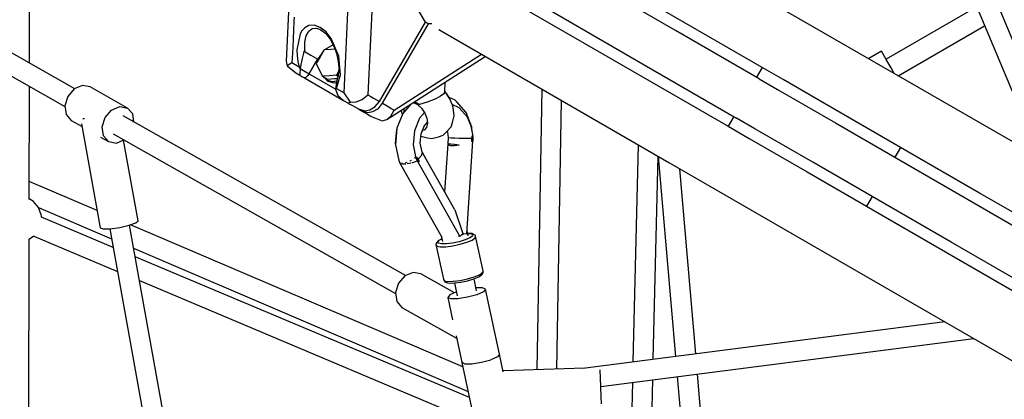
# Model space of a CAD drawing. Units: millimetres. Extents: x -13006 to 22917, y -21060 to 9135.
# Drawn here: x -5659 to -4790, y -3068 to -2733 of the extents above; entities that cross this region are included whole.
import ezdxf

# ---------------------------------------------------------------- set-up
doc = ezdxf.new("R2010")
doc.units = ezdxf.units.MM
doc.layers.add('PV-1A30FA', color=7, linetype='Continuous')
doc.styles.get("Standard").update_dxf_attribs({"font": 'arial.ttf'})
doc.dimstyles.new('Kopia ISO-25', dxfattribs={"dimtxt": 400, "dimasz": 210, "dimexe": 1.25, "dimexo": 0.625, "dimgap": 80, "dimtad": 1, "dimlfac": 0.001, "dimtxsty": 'Standard', "dimblk": 'OBLIQUE', "dimcen": 2.5, "dimse1": 1, "dimse2": 1, "dimadec": 0, "dimazin": 0, "dimtfac": 1, "dimtmove": 0, "dimatfit": 3, "dimfxl": 1, "dimtfillclr": 256, "dimarcsym": 0})

# ---------------------------------------------------------------- blocks, each defined once
blk = doc.blocks.new('*U1')
at = {"layer": 'PV-1A30FA'}
for p, q in [((-388812.31, -381302.94), (-389165.04, -381913.9)), ((-389019.91, -381997.69), (-388667.18, -381386.74)), ((-388945.9, -381641.92), (-388992.97, -381723.45)), ((-389009.6, -381644.67), (-389315.94, -381772.82)), ((-388984.31, -381728.45), (-388937.24, -381646.92)), ((-388902.6, -381666.92), (-388949.67, -381748.45)), ((-389321.87, -381794.65), (-389024.33, -381670.18)), ((-388941.01, -381753.45), (-388893.94, -381671.92)), ((-389096.54, -381795.26), (-389140.66, -381718.85)), ((-389157.4, -381725.85), (-389111.16, -381805.95)), ((-388992.97, -381723.45), (-389023.58, -381776.47)), ((-389014.92, -381781.47), (-388984.31, -381728.45)), ((-388822.28, -382057.83), (-388864.47, -381728.46)), ((-388949.67, -381748.45), (-388980.28, -381801.47)), ((-388971.62, -381806.47), (-388941.01, -381753.45)), ((-388879.2, -381753.98), (-388838.22, -382073.88)), ((-389023.58, -381776.47), (-389033.27, -381793.24)), ((-389024.61, -381798.24), (-389014.92, -381781.47)), ((-389098.49, -381798.64), (-389103.36, -381801.45)), ((-389033.27, -381793.24), (-389063.53, -381845.66)), ((-389054.87, -381850.66), (-389024.61, -381798.24)), ((-389033.27, -381793.24), (-389024.61, -381798.24)), ((-389110.73, -381805.7), (-389116.11, -381808.81)), ((-389103.36, -381801.45), (-389110.73, -381805.7)), ((-388980.28, -381801.47), (-388989.96, -381818.24)), ((-388981.3, -381823.24), (-388971.62, -381806.47)), ((-389116.11, -381808.81), (-389118.09, -381809.95)), ((-389118.09, -381809.95), (-389111.56, -381821.26)), ((-388989.96, -381818.24), (-389020.23, -381870.66)), ((-389011.57, -381875.66), (-388981.3, -381823.24)), ((-388989.96, -381818.24), (-388981.3, -381823.24)), ((-389063.53, -381845.66), (-389093.03, -381896.75)), ((-389084.37, -381901.75), (-389054.87, -381850.66)), ((-389020.23, -381870.66), (-389049.73, -381921.75)), ((-389041.07, -381926.75), (-389011.57, -381875.66)), ((-389093.03, -381896.75), (-389103.84, -381915.48)), ((-389093.68, -381917.87), (-389084.37, -381901.75)), ((-389103.84, -381915.48), (-389187.22, -382059.9)), ((-389093.68, -381917.87), (-389136.35, -381991.79)), ((-389103.84, -381915.48), (-389095.18, -381920.48)), ((-389049.73, -381921.75), (-389059.03, -381937.87)), ((-389051.88, -381945.48), (-389041.07, -381926.75)), ((-389101.71, -382011.79), (-389059.03, -381937.87)), ((-389135.26, -382089.9), (-389051.88, -381945.48)), ((-389060.54, -381940.48), (-389051.88, -381945.48)), ((-388495.57, -381943.66), (-388833.2, -381972.55)), ((-388830.91, -381990.42), (-388502.03, -381962.28)), ((-388851.01, -381974.08), (-389014.35, -381988.06)), ((-389136.35, -381991.79), (-389190.69, -382085.9)), ((-389137.3, -382201.02), (-389019.91, -381997.69)), ((-389025.32, -382007.06), (-388848.72, -381991.95)), ((-388846.2, -382011.6), (-389025.42, -382007.23)), ((-389156.04, -382105.9), (-389101.71, -382011.79)), ((-388779.61, -382013.22), (-388828.15, -382012.04)), ((-389035.56, -382024.79), (-388843.91, -382029.46)), ((-388825.86, -382029.9), (-388780.27, -382031.01)), ((-388836.45, -382058.33), (-388836.84, -382058.35)), ((-388830.24, -382058.1), (-388836.45, -382058.33)), ((-388821.74, -382057.81), (-388830.24, -382058.1)), ((-388813.24, -382057.54), (-388821.74, -382057.81)), ((-388807.02, -382057.37), (-388813.24, -382057.54)), ((-388838.28, -382072.31), (-388835.93, -382144.2)), ((-389170.97, -382151.76), (-389135.26, -382089.9)), ((-388837.48, -382096.75), (-389074.65, -382092.5)), ((-389084.79, -382110.06), (-388836.9, -382114.5)), ((-388850.7, -382147.41), (-388908.03, -382159.74)), ((-388850.71, -382147.38), (-388850.73, -382147.42)), ((-388835.14, -382144.03), (-388850.71, -382147.38)), ((-388850.71, -382147.38), (-388848.48, -382149.23)), ((-388848.48, -382149.23), (-388845.88, -382155.03)), ((-388845.88, -382155.03), (-388845.88, -382155.05)), ((-388845.87, -382155.07), (-388845.87, -382155.05)), ((-388843.61, -382163.28), (-388845.87, -382155.07)), ((-389066.23, -382240.38), (-389115.57, -382163.38)), ((-389057.89, -382246.77), (-389113.56, -382159.89)), ((-388924.26, -382161.82), (-388954.84, -382168.4)), ((-388923.9, -382161.78), (-388924.26, -382161.82)), ((-388922.75, -382162.25), (-388924.26, -382161.82)), ((-388923.19, -382161.9), (-388923.9, -382161.78)), ((-388921.7, -382162.31), (-388923.19, -382161.9)), ((-388920.89, -382164.98), (-388922.75, -382162.25)), ((-388921.11, -382162.67), (-388921.7, -382162.31)), ((-388920.7, -382163.23), (-388921.11, -382162.67)), ((-388918.94, -382169.64), (-388920.89, -382164.98)), ((-388919, -382165.74), (-388920.7, -382163.23)), ((-388908.03, -382159.74), (-388909.31, -382162.35)), ((-388909.31, -382162.35), (-388909.29, -382168.07)), ((-388908.03, -382159.74), (-388905.79, -382161.59)), ((-388905.79, -382161.59), (-388903.2, -382167.4)), ((-388842.29, -382171.69), (-388843.61, -382163.28)), ((-389051.17, -382171.82), (-389064.07, -382176.81)), ((-389051.98, -382172.29), (-389059.92, -382175.75)), ((-389043.07, -382170.71), (-389051.98, -382172.29)), ((-389047.01, -382171.41), (-389051.17, -382171.82)), ((-389043.14, -382171.75), (-389043.1, -382171.11)), ((-389043.11, -382171.23), (-389043.14, -382171.75)), ((-389043.14, -382171.75), (-389042.11, -382171.75)), ((-389043.07, -382170.71), (-389043.11, -382171.23)), ((-389043.1, -382171.11), (-389043.06, -382170.5)), ((-389043.06, -382170.5), (-389043.09, -382171)), ((-389043.06, -382170.5), (-389043.07, -382170.71)), ((-389041.1, -382170.63), (-389043.06, -382170.5)), ((-389042.11, -382171.75), (-389041.09, -382171.77)), ((-389041.09, -382171.77), (-389041.1, -382170.63)), ((-389040.06, -382170.63), (-389041.1, -382170.63)), ((-389041.1, -382170.63), (-389041.09, -382171.18)), ((-389041.1, -382170.8), (-389041.1, -382170.8)), ((-389041.1, -382170.83), (-389041.1, -382170.83)), ((-389041.09, -382171.77), (-389041.1, -382177.04)), ((-389041.09, -382171.18), (-389041.09, -382171.77)), ((-389038.53, -382171.87), (-389041.09, -382171.77)), ((-389041.09, -382171.77), (-389039.81, -382171.81)), ((-389039.01, -382170.65), (-389040.06, -382170.63)), ((-389039.9, -382171.81), (-389039.91, -382171.8)), ((-389039.81, -382171.81), (-389038.53, -382171.87)), ((-389038.76, -382171.25), (-389039.01, -382170.65)), ((-388956.98, -382176.11), (-389038.96, -382170.77)), ((-389038.53, -382171.87), (-389038.76, -382171.25)), ((-388957.24, -382171.99), (-388957.48, -382175.45)), ((-388957.37, -382175.42), (-388957.16, -382172.48)), ((-388957.11, -382171.35), (-388957.24, -382171.99)), ((-388957.16, -382172.48), (-388956.3, -382170.76)), ((-388956.18, -382169.5), (-388957.11, -382171.35)), ((-388956.3, -382170.76), (-388954.95, -382171.13)), ((-388955.78, -382168.91), (-388956.18, -382169.5)), ((-388955.18, -382168.51), (-388955.78, -382168.91)), ((-388954.84, -382168.4), (-388955.18, -382168.51)), ((-388954.95, -382171.13), (-388953.3, -382173.56)), ((-388953.32, -382168.82), (-388954.84, -382168.4)), ((-388951.47, -382171.55), (-388953.32, -382168.82)), ((-388953.3, -382173.56), (-388951.57, -382177.7)), ((-388949.52, -382176.22), (-388951.47, -382171.55)), ((-388917.21, -382170.03), (-388919, -382165.74)), ((-388917.17, -382175.61), (-388918.94, -382169.64)), ((-388906.66, -382167.53), (-388917.33, -382169.72)), ((-388915.57, -382175.52), (-388917.21, -382170.03)), ((-388915.63, -382465.33), (-388791, -382169.31)), ((-388903.2, -382167.4), (-388900.94, -382175.61)), ((-388843.53, -382180.61), (-388786.23, -382168.29)), ((-388842.27, -382178.05), (-388842.29, -382171.69)), ((-389064.07, -382176.81), (-389073.67, -382185.23)), ((-389059.92, -382175.75), (-389068.03, -382182.86)), ((-389041.1, -382177.04), (-389041.2, -382182.85)), ((-389020.41, -382219.43), (-388954.62, -382182.3)), ((-388978.13, -382186.88), (-388957.2, -382179.64)), ((-388839.44, -382179.73), (-388964.95, -382473.14)), ((-388955.26, -382174.97), (-388959.72, -382175.93)), ((-388957.2, -382179.64), (-388956.98, -382176.11)), ((-388954.62, -382182.3), (-388957.2, -382179.64)), ((-388956.28, -382180.59), (-388956.22, -382179.76)), ((-388956.22, -382179.76), (-388956.21, -382179.46)), ((-388951.57, -382177.7), (-388949.99, -382183.01)), ((-388947.74, -382182.19), (-388949.52, -382176.22)), ((-388946.38, -382188.66), (-388947.74, -382182.19)), ((-388944.25, -382470.48), (-388817.89, -382175.1)), ((-388812.44, -382173.92), (-388936.72, -382469.12)), ((-388915.8, -382182.08), (-388917.17, -382175.61)), ((-388915.03, -382188.18), (-388915.8, -382182.08)), ((-388914.32, -382181.46), (-388915.57, -382175.52)), ((-388913.61, -382187.07), (-388914.32, -382181.46)), ((-388900.94, -382175.61), (-388899.62, -382184.02)), ((-388866.98, -382185.69), (-388843.55, -382180.65)), ((-388843.55, -382180.65), (-388842.27, -382178.05)), ((-389074.83, -382186.6), (-389077.29, -382191.86)), ((-389070.4, -382188.96), (-389076.76, -382191.49)), ((-389073.67, -382185.23), (-389074.83, -382186.6)), ((-389068.03, -382182.86), (-389070.99, -382189.19)), ((-389068.51, -382188.28), (-389070.4, -382188.96)), ((-389061.13, -382187.42), (-389068.51, -382188.28)), ((-389055.1, -382188.9), (-389061.13, -382187.42)), ((-389051.27, -382190.13), (-389055.1, -382188.9)), ((-389046.95, -382194.17), (-389051.27, -382190.13)), ((-389041.5, -382190.02), (-389041.7, -382192.04)), ((-389041.33, -382186.84), (-389041.5, -382190.02)), ((-389041.2, -382182.85), (-389041.33, -382186.84)), ((-389036.39, -382192.43), (-389036.29, -382190.36)), ((-389036.29, -382190.36), (-389036.01, -382187.08)), ((-389036.01, -382187.08), (-389035.59, -382183)), ((-389035.04, -382187.22), (-389035.59, -382183)), ((-389035.43, -382192.64), (-389034.97, -382190.63)), ((-389034.97, -382190.63), (-389035.04, -382187.22)), ((-388978.13, -382186.88), (-389024.19, -382212.89)), ((-388960.24, -382185.48), (-388960.12, -382185.84)), ((-388954.89, -382183.25), (-388955.48, -382182.79)), ((-388954.61, -382183.64), (-388954.89, -382183.25)), ((-388949.99, -382183.01), (-388948.78, -382188.76)), ((-388948.78, -382188.76), (-388948.09, -382194.18)), ((-388945.61, -382194.76), (-388946.38, -382188.66)), ((-388904.89, -382187.16), (-388921.62, -382216.78)), ((-388914.96, -382193.08), (-388915.03, -382188.18)), ((-388913.62, -382186.96), (-388902.21, -382184.62)), ((-388913.55, -382191.57), (-388913.61, -382187.07)), ((-388905.71, -382185.34), (-388903.12, -382191.13)), ((-388903.12, -382191.13), (-388900.88, -382192.98)), ((-388900.88, -382192.98), (-388881.13, -382188.73)), ((-388899.6, -382190.38), (-388900.88, -382192.98)), ((-388899.62, -382184.02), (-388899.6, -382190.38)), ((-388892.02, -382233.5), (-388864.74, -382185.21)), ((-389082.06, -382195.64), (-389090.92, -382195.22)), ((-389076.24, -382191.36), (-389082.89, -382195.6)), ((-389082.06, -382195.64), (-389080.6, -382196.55)), ((-389080.6, -382196.55), (-389078.33, -382199.36)), ((-389076.76, -382191.49), (-389080.37, -382193.99)), ((-389078.33, -382199.36), (-389076.06, -382203.64)), ((-389047.57, -382193.59), (-389046.72, -382193.26)), ((-389043.89, -382197.18), (-389046.95, -382194.17)), ((-389046.72, -382193.26), (-389041.91, -382192.72)), ((-389042.45, -382201.19), (-389043.89, -382197.18)), ((-389041.7, -382192.04), (-389041.91, -382192.72)), ((-389041.91, -382192.72), (-389036.31, -382193.07)), ((-389036.31, -382193.07), (-389036.39, -382192.43)), ((-389036.31, -382193.07), (-389035.43, -382192.64)), ((-389036.31, -382193.07), (-388993.99, -382195.83)), ((-389019.91, -382235.57), (-388954.05, -382198.39)), ((-388954.31, -382198.53), (-388950.14, -382197.63)), ((-388952.57, -382198.16), (-388951.12, -382200.97)), ((-388951.24, -382200.5), (-388952.46, -382198.13)), ((-388948.03, -382198.54), (-388948.6, -382201.24)), ((-388948.09, -382194.18), (-388948.03, -382198.54)), ((-388947.44, -382203.47), (-388916.86, -382196.89)), ((-388946.18, -382202.7), (-388945.54, -382199.66)), ((-388945.54, -382199.66), (-388945.61, -382194.76)), ((-388916.86, -382196.89), (-388915.6, -382196.12)), ((-388916.86, -382196.89), (-388916.52, -382196.78)), ((-388916.52, -382196.78), (-388915.26, -382196.01)), ((-388915.6, -382196.12), (-388914.96, -382193.08)), ((-388915.26, -382196.01), (-388914.67, -382195.63)), ((-388914.67, -382195.63), (-388914.28, -382195.05)), ((-388914.28, -382195.05), (-388914.13, -382194.37)), ((-388914.13, -382194.37), (-388913.55, -382191.57)), ((-389142.36, -382207), (-389142.35, -382210.12)), ((-389076.06, -382203.64), (-389074.53, -382207.39)), ((-389074.53, -382207.39), (-389073.22, -382211.22)), ((-389041.13, -382207.07), (-389042.45, -382201.19)), ((-389041.61, -382210.94), (-389041.13, -382207.07)), ((-388949.72, -382201.93), (-388951.24, -382200.5)), ((-388951.12, -382200.97), (-388950.75, -382201.49)), ((-388950.75, -382201.49), (-388949.11, -382203.02)), ((-388948.6, -382201.24), (-388949.72, -382201.93)), ((-388949.11, -382203.02), (-388948.5, -382203.39)), ((-388948.5, -382203.39), (-388947.79, -382203.51)), ((-388947.79, -382203.51), (-388947.44, -382203.47)), ((-388947.44, -382203.47), (-388946.18, -382202.7)), ((-389143.9, -382212.8), (-389165.02, -382224.93)), ((-389142.35, -382210.12), (-389143.9, -382212.8)), ((-389073.71, -382253.33), (-389143.9, -382212.8)), ((-389072.16, -382250.64), (-389142.35, -382210.12)), ((-389073.22, -382211.22), (-389071.1, -382218.04)), ((-389071.04, -382219.8), (-389067.81, -382216.18)), ((-389067.81, -382216.18), (-389063.58, -382213.25)), ((-389064.1, -382213.61), (-389058.9, -382218.09)), ((-389063.58, -382213.25), (-389058.95, -382211.4)), ((-389058.95, -382211.4), (-389054.52, -382210.89)), ((-389052.11, -382213.87), (-389055.44, -382211)), ((-389054.52, -382210.89), (-389050.9, -382211.78)), ((-389045.14, -382216.68), (-389052.57, -382213.68)), ((-389050.9, -382211.78), (-389048.58, -382213.95)), ((-389048.58, -382213.95), (-389048.25, -382215.42)), ((-389036.94, -382217.37), (-389045.14, -382216.68)), ((-389043.19, -382216.84), (-389041.61, -382210.94)), ((-389029.08, -382215.68), (-389036.94, -382217.37)), ((-389028.78, -382215.44), (-389029.28, -382215.72)), ((-389024.19, -382212.89), (-389028.78, -382215.44)), ((-389026.14, -382216.3), (-389028.78, -382215.44)), ((-389022.95, -382219.33), (-389026.14, -382216.3)), ((-389025.08, -382213.33), (-389025.29, -382213.5)), ((-389024.19, -382212.89), (-389025.08, -382213.33)), ((-388921.62, -382216.78), (-388922.88, -382223.64)), ((-389073.57, -382222.31), (-389071.1, -382218.04)), ((-389072.51, -382220.6), (-389073.56, -382222.33)), ((-389072.81, -382223.5), (-389071.04, -382219.8)), ((-389071.1, -382218.04), (-389072.51, -382220.6)), ((-389071.38, -382225.72), (-389063.28, -382232.71)), ((-389058.9, -382218.09), (-389047.79, -382222.56)), ((-389047.79, -382222.56), (-389035.52, -382223.6)), ((-389035.52, -382223.6), (-389023.86, -382221.11)), ((-389024.67, -382220.16), (-389023.81, -382219.75)), ((-389024.27, -382220.62), (-389024.67, -382220.16)), ((-389024.18, -382220.71), (-389024.67, -382220.16)), ((-389023.86, -382221.11), (-389024.27, -382220.62)), ((-389023.7, -382221.28), (-389024.18, -382220.71)), ((-389024.17, -382222.1), (-389023.98, -382222.26)), ((-389024.09, -382220.84), (-389023.7, -382221.28)), ((-389023.98, -382222.26), (-389023.6, -382222.78)), ((-389023.91, -382221.12), (-389023.7, -382221.28)), ((-389023.81, -382219.75), (-389022.95, -382219.33)), ((-389023.7, -382221.28), (-389022.12, -382220.39)), ((-389022.95, -382219.33), (-389020.85, -382218.23)), ((-389021.89, -382218.79), (-389022.95, -382219.33)), ((-389022.95, -382219.33), (-389022.53, -382219.85)), ((-389022.12, -382220.39), (-389022.95, -382219.33)), ((-389022.53, -382219.85), (-389022.12, -382220.39)), ((-389022.12, -382220.39), (-389021.24, -382219.98)), ((-389021.89, -382218.79), (-389021.9, -382218.78)), ((-389020.85, -382218.23), (-389021.89, -382218.79)), ((-389021.79, -382225.29), (-389021.34, -382225.92)), ((-389021.34, -382225.92), (-389021.06, -382226.55)), ((-389021.12, -382220.45), (-389021.32, -382220.02)), ((-389021.24, -382219.98), (-389020.37, -382219.55)), ((-389021.03, -382220.66), (-389021.04, -382220.63)), ((-389020.01, -382223.77), (-389021.03, -382220.66)), ((-389020.61, -382218.86), (-389020.85, -382218.23)), ((-389020.37, -382219.55), (-389020.61, -382218.86)), ((-389019.81, -382224.66), (-389020.01, -382223.77)), ((-389019.2, -382227.28), (-389019.6, -382225.55)), ((-388922.88, -382223.64), (-388919.84, -382230.91)), ((-389064.63, -382231.55), (-389067.74, -382231.41)), ((-389065.93, -382234.23), (-389062.04, -382233.21)), ((-389063.28, -382232.71), (-389050.13, -382238.01)), ((-388920.08, -382230.32), (-389061.03, -382479.87)), ((-389019.89, -382229.23), (-389019.52, -382230.07)), ((-389019.52, -382230.07), (-389019.46, -382230.48)), ((-389018.96, -382228.97), (-389019.2, -382227.28)), ((-389018.99, -382233.6), (-389019.14, -382233.92)), ((-389019.08, -382233.04), (-389018.99, -382233.6)), ((-389019.03, -382234.98), (-389018.69, -382233.54)), ((-389018.72, -382230.67), (-389018.81, -382230.03)), ((-389018.66, -382233.15), (-389018.72, -382230.67)), ((-388919.84, -382230.91), (-388913.31, -382236.62)), ((-388897.24, -382238.12), (-388892.02, -382233.5)), ((-389069.01, -382245.19), (-389067.71, -382242.95)), ((-389067.71, -382242.95), (-389066.23, -382240.38)), ((-389060.84, -382243.26), (-389066.23, -382240.38)), ((-389057.89, -382246.77), (-389060.84, -382243.26)), ((-389050.13, -382238.01), (-389035.61, -382239.24)), ((-389049.62, -382238.05), (-389048.92, -382238.33)), ((-389048.92, -382238.33), (-389036.65, -382239.37)), ((-389045.27, -382488.58), (-388904.41, -382239.17)), ((-389036.65, -382239.37), (-389035.9, -382239.21)), ((-389035.61, -382239.24), (-389021.69, -382236.24)), ((-389024.94, -382236.94), (-389024.83, -382237.05)), ((-389024.91, -382236.94), (-389024.83, -382237.05)), ((-389024.83, -382237.05), (-389024.44, -382236.84)), ((-389021.69, -382236.24), (-389019.03, -382234.98)), ((-389020.23, -382235.55), (-389019.91, -382235.57)), ((-389019.81, -382235.35), (-389019.91, -382235.57)), ((-388913.31, -382236.62), (-388905.04, -382239.27)), ((-388905.04, -382239.27), (-388897.24, -382238.12)), ((-389072.16, -382250.64), (-389069.01, -382245.19)), ((-389067.68, -382254.36), (-389072.16, -382250.64)), ((-389060.2, -382259.92), (-389056.72, -382250.85)), ((-389056.72, -382250.85), (-389057.89, -382246.77)), ((-389202.31, -382257.91), (-389079.64, -382263.6)), ((-389078.06, -382260.86), (-389076.76, -382258.62)), ((-389076.76, -382258.62), (-389073.71, -382253.33)), ((-389068.98, -382257.35), (-389073.71, -382253.33)), ((-389066.4, -382261.89), (-389068.98, -382257.35)), ((-389064.85, -382259.2), (-389067.68, -382254.36)), ((-389064.09, -382263.62), (-389064.85, -382259.2)), ((-389061.14, -382261.56), (-389060.2, -382259.92)), ((-389079.64, -382263.6), (-389078.06, -382260.86)), ((-389075.56, -382268.75), (-389079.64, -382263.6)), ((-389073.53, -382273.86), (-389075.56, -382268.75)), ((-389067.14, -382271.95), (-389065.64, -382266.31)), ((-389067.14, -382271.95), (-389065.59, -382269.26)), ((-389065.64, -382266.31), (-389066.4, -382261.89)), ((-389065.59, -382269.26), (-389064.09, -382263.62)), ((-389065.59, -382269.26), (-389062.44, -382263.8)), ((-389062.44, -382263.8), (-389061.14, -382261.56)), ((-389073.01, -382279.07), (-389073.53, -382273.86)), ((-389071.49, -382279.48), (-389070.19, -382277.24)), ((-389070.19, -382277.24), (-389067.14, -382271.95)), ((-389081.26, -382284.69), (-389200.64, -382279.16)), ((-389094.64, -382319.59), (-389074.73, -382285.09)), ((-389085.11, -382291.36), (-389081.26, -382284.69)), ((-389073.01, -382279.07), (-389081.26, -382284.69)), ((-389078.98, -382290), (-389074.73, -382285.09)), ((-389074.73, -382285.09), (-389072.53, -382281.29)), ((-389072.53, -382281.29), (-389073.01, -382279.07)), ((-389072.53, -382281.29), (-389071.49, -382279.48)), ((-389113.75, -382289.39), (-389129.22, -382295.96)), ((-389128.66, -382296.81), (-389122.11, -382293.38)), ((-389123.89, -382294.31), (-389119.46, -382302.03)), ((-389122.11, -382293.38), (-389114.5, -382290.82)), ((-389119.92, -382292.64), (-389119.68, -382296.11)), ((-389114.73, -382290.9), (-389110.64, -382290.03)), ((-389097.19, -382287.89), (-389113.75, -382289.39)), ((-389110.85, -382290.08), (-389106.8, -382289.55)), ((-389106.92, -382289.56), (-389103.06, -382289.37)), ((-389103.15, -382289.38), (-389099.5, -382289.53)), ((-389100.35, -382289.49), (-389096.97, -382291.45)), ((-389099.65, -382289.52), (-389096.18, -382289.99)), ((-389084.62, -382292.22), (-389098.13, -382315.62)), ((-389085.11, -382291.36), (-389097.19, -382287.89)), ((-389096.97, -382291.45), (-389096.13, -382290)), ((-389096.97, -382291.45), (-389096.54, -382297.63)), ((-389096.18, -382289.99), (-389093.61, -382290.62)), ((-389093.95, -382293.15), (-389094.14, -382290.49)), ((-389093.53, -382299.33), (-389093.95, -382293.15)), ((-389093.61, -382290.62), (-389092.96, -382290.77)), ((-389092.96, -382290.77), (-389091.03, -382291.21)), ((-389091.06, -382295.08), (-389092.54, -382299.9)), ((-389091.76, -382298.56), (-389090.29, -382293.73)), ((-389091.62, -382291.07), (-389091.06, -382295.08)), ((-389091.03, -382291.21), (-389088.46, -382291.71)), ((-389090.29, -382293.73), (-389090.63, -382291.28)), ((-389088.46, -382291.71), (-389084.71, -382292.22)), ((-389084.71, -382292.22), (-389085.11, -382291.36)), ((-389084.71, -382292.22), (-389084.62, -382292.22)), ((-389084.62, -382292.22), (-389078.98, -382290)), ((-389135.1, -382300.59), (-389139.15, -382305.7)), ((-389137.11, -382305.06), (-389133.74, -382300.8)), ((-389129.22, -382295.96), (-389135.1, -382300.59)), ((-389133.81, -382300.86), (-389128.66, -382296.81)), ((-389119.68, -382296.11), (-389119.25, -382302.29)), ((-389119.46, -382302.03), (-389119.26, -382302.17)), ((-389119.25, -382302.29), (-389113.25, -382305.76)), ((-389118.4, -382302.78), (-389111.21, -382307.88)), ((-389101.68, -382306.52), (-389096.11, -382303.81)), ((-389096.54, -382297.63), (-389096.11, -382303.81)), ((-389096.11, -382303.81), (-389093.53, -382299.33)), ((-389095.98, -382303.57), (-389092.54, -382299.9)), ((-389092.54, -382299.9), (-389091.76, -382298.56)), ((-389139.15, -382305.7), (-389141.06, -382310.91)), ((-389141.06, -382310.91), (-389140.7, -382315.84)), ((-389138.46, -382308.98), (-389136.98, -382304.89)), ((-389138.03, -382312.72), (-389138.46, -382308.98)), ((-389135.7, -382315.8), (-389138.03, -382312.72)), ((-389114.68, -382313.89), (-389111.21, -382307.88)), ((-389113.25, -382305.76), (-389107.25, -382309.23)), ((-389111.29, -382308.02), (-389098.13, -382315.62)), ((-389107.25, -382309.23), (-389101.68, -382306.52)), ((-389140.7, -382315.84), (-389138.86, -382319.23)), ((-389138.86, -382319.23), (-389136.16, -382321.8)), ((-389135.21, -382316.18), (-389135.7, -382315.8)), ((-389131.65, -382318), (-389135.21, -382316.18)), ((-389129.07, -382318.72), (-389131.65, -382318)), ((-389126.17, -382319.16), (-389129.07, -382318.72)), ((-389123.01, -382319.31), (-389126.17, -382319.16)), ((-389119.66, -382319.19), (-389123.01, -382319.31)), ((-389117.61, -382318.98), (-389119.66, -382319.19)), ((-389118.23, -382320.04), (-389118.08, -382319.79)), ((-389118.23, -382320.04), (-389116.54, -382320.49)), ((-389118.08, -382319.79), (-389117.61, -382318.98)), ((-389117.61, -382318.98), (-389114.68, -382313.89)), ((-389116.54, -382320.49), (-389114.11, -382321.13)), ((-389114.11, -382321.13), (-389111.59, -382321.75)), ((-389099.17, -382317.43), (-389102.59, -382323.35)), ((-389098.13, -382315.62), (-389099.17, -382317.43)), ((-389098.13, -382315.62), (-389096.6, -382316.64)), ((-389096.6, -382316.64), (-389095.4, -382317.72)), ((-389095.94, -382321.83), (-389094.64, -382319.59)), ((-389095.4, -382317.72), (-389094.67, -382318.8)), ((-389094.67, -382318.8), (-389094.64, -382319.59)), ((-389238.97, -382329.82), (-389109.3, -382335.81)), ((-389148.17, -382328.78), (-389144.47, -382328.95)), ((-389144.47, -382328.95), (-389136.8, -382329.3)), ((-389136.8, -382329.3), (-389121.51, -382330.01)), ((-389136.16, -382321.8), (-389133.42, -382323.46)), ((-389133.42, -382323.46), (-389119.41, -382326.38)), ((-389121.51, -382330.01), (-389116.64, -382330.24)), ((-389119.41, -382326.38), (-389114.28, -382326.15)), ((-389116.64, -382330.24), (-389112.03, -382330.45)), ((-389114.28, -382326.15), (-389109.12, -382325.41)), ((-389111.59, -382321.75), (-389109.01, -382322.34)), ((-389109.12, -382325.41), (-389104.06, -382324.18)), ((-389109.01, -382322.34), (-389106.44, -382322.84)), ((-389104.06, -382324.18), (-389107.79, -382330.65)), ((-389106.44, -382322.84), (-389102.68, -382323.35)), ((-389105.18, -382334.79), (-389099.06, -382327.24)), ((-389104.06, -382324.18), (-389102.68, -382323.35)), ((-389102.68, -382323.35), (-389102.59, -382323.35)), ((-389102.59, -382323.35), (-389098.42, -382323.68)), ((-389099.06, -382327.24), (-389096.98, -382323.63)), ((-389098.42, -382323.68), (-389096.98, -382323.63)), ((-389096.98, -382323.63), (-389095.94, -382321.83)), ((-389112.03, -382330.45), (-389107.79, -382330.65)), ((-389109.3, -382335.81), (-389105.18, -382334.79)), ((-389107.79, -382330.65), (-389105.18, -382334.79)), ((-388538.01, -382397.44), (-388964.6, -382474.14)), ((-388961.48, -382491.53), (-388535.3, -382414.91)), ((-388968.32, -382466.51), (-389039.76, -382479.35)), ((-388966.57, -382468.51), (-388968.32, -382466.51)), ((-388964.49, -382474.46), (-388966.57, -382468.51)), ((-389067.95, -382475.86), (-389086.57, -382508.83)), ((-389069.21, -382482.73), (-389067.95, -382475.86)), ((-389062.73, -382471.24), (-389067.95, -382475.86)), ((-389055.56, -382470.19), (-389062.73, -382471.24)), ((-388962.63, -382482.76), (-388964.49, -382474.46)), ((-389066.17, -382489.99), (-389069.21, -382482.73)), ((-389037.09, -382485.72), (-389039.89, -382479.04)), ((-389038.35, -382492.59), (-389037.09, -382485.72)), ((-388961.48, -382491.19), (-388962.63, -382482.76)), ((-388954.97, -382558.79), (-388923.81, -382484.76)), ((-389059.64, -382495.71), (-389066.17, -382489.99)), ((-389038.35, -382492.59), (-389043.57, -382497.21)), ((-389042.34, -382499.65), (-389038.35, -382492.59)), ((-388980.17, -382554.46), (-388952.57, -382489.93)), ((-388944.9, -382488.55), (-388971.59, -382551.95)), ((-388961.36, -382497.49), (-388961.48, -382491.19)), ((-389051.37, -382498.35), (-389059.64, -382495.71)), ((-389053.91, -382516.44), (-388962.3, -382499.97)), ((-389043.57, -382497.21), (-389051.37, -382498.35)), ((-388977.61, -382502.73), (-389003.27, -382562.72)), ((-388962.3, -382499.97), (-388961.36, -382497.49)), ((-389086.57, -382508.83), (-389087.83, -382515.69)), ((-389087.83, -382515.69), (-389084.79, -382522.96)), ((-389058.51, -382514.96), (-389058.72, -382515.51)), ((-389058.54, -382513.83), (-389058.51, -382514.96)), ((-389056.97, -382525.55), (-389051.59, -382516.03)), ((-389085.03, -382522.37), (-389186.13, -382701.37)), ((-389084.79, -382522.96), (-389078.25, -382528.67)), ((-389078.25, -382528.67), (-389069.98, -382531.32)), ((-389069.98, -382531.32), (-389062.19, -382530.17)), ((-389062.19, -382530.17), (-389056.97, -382525.55)), ((-389170.38, -382710.08), (-389069.36, -382531.22)), ((-388980.22, -382554.47), (-388985.49, -382558.84)), ((-388973.74, -382552.17), (-388980.22, -382554.47)), ((-388972.56, -382551.88), (-388973.74, -382552.17)), ((-388971.57, -382551.91), (-388972.56, -382551.88)), ((-389107.69, -382562.5), (-389214.26, -382562.27)), ((-388987.13, -382562.76), (-389087.05, -382562.54)), ((-388985.49, -382558.84), (-388987.74, -382562.76)), ((-388954.96, -382558.81), (-388955.18, -382558.49)), ((-388952.36, -382563.06), (-388954.96, -382558.81)), ((-388596.64, -382563.59), (-388952.5, -382562.83))]:
    blk.add_line(p, q, dxfattribs=at)
blk = doc.blocks.new('_OBLIQUE')
at = {"color": 0, "linetype": 'ByBlock', "lineweight": -2}
for p, q in [((-0.5, -0.5), (0.5, 0.5)), ((0, 0), (0, 0))]:
    blk.add_line(p, q, dxfattribs=at)
blk = doc.blocks.new('*D5')
at = {"color": 0, "lineweight": -2}
blk.add_line((-7330.29, 7397.1), (20316.26, 7397.1), dxfattribs=at)
at = {"layer": 'DEFPOINTS', "color": 0}
for p in [(20316.26, 7397.1), (-7330.29, -1537.46), (20316.26, -3369.53)]:
    blk.add_point(p, dxfattribs=at)
at = {"color": 0, "lineweight": -2, "xscale": 210, "yscale": 210, "zscale": 210, "rotation": 180}
blk.add_blockref('_OBLIQUE', (-7330.29, 7397.1), dxfattribs=at)
at = {"color": 0, "lineweight": -2, "xscale": 210, "yscale": 210, "zscale": 210}
blk.add_blockref('_OBLIQUE', (20316.26, 7397.1), dxfattribs=at)
at = {"color": 0, "insert": (6492.99, 7717.49), "char_height": 400, "attachment_point": 5}
blk.add_mtext('27,6m', dxfattribs=at)
blk = doc.blocks.new('*D6')
at = {"color": 0, "lineweight": -2}
blk.add_line((-10416.33, 8551.78), (22812.37, 8551.78), dxfattribs=at)
at = {"layer": 'DEFPOINTS', "color": 0}
for p in [(22812.37, 8551.78), (-10416.33, -4563.37), (22812.37, -4563.43)]:
    blk.add_point(p, dxfattribs=at)
at = {"color": 0, "lineweight": -2, "xscale": 210, "yscale": 210, "zscale": 210, "rotation": 180}
blk.add_blockref('_OBLIQUE', (-10416.33, 8551.78), dxfattribs=at)
at = {"color": 0, "lineweight": -2, "xscale": 210, "yscale": 210, "zscale": 210}
blk.add_blockref('_OBLIQUE', (22812.37, 8551.78), dxfattribs=at)
at = {"color": 0, "insert": (6198.02, 8872.16), "char_height": 400, "attachment_point": 5}
blk.add_mtext('33,2m', dxfattribs=at)
blk = doc.blocks.new('*D7')
at = {"color": 0, "lineweight": -2}
blk.add_line((-11383.64, -13278.46), (-11383.64, 4153.2), dxfattribs=at)
at = {"layer": 'DEFPOINTS', "color": 0}
for p in [(-11383.64, 4153.2), (-1986.37, 4153.2), (-1986.37, -13278.46)]:
    blk.add_point(p, dxfattribs=at)
at = {"color": 0, "lineweight": -2, "xscale": 210, "yscale": 210, "zscale": 210}
for p, rotation in [((-11383.64, 4153.2), 90), ((-11383.64, -13278.46), 270)]:
    blk.add_blockref('_OBLIQUE', p, dxfattribs=dict(at, rotation=rotation))
at = {"color": 0, "insert": (-11704.02, -4562.63), "char_height": 400, "attachment_point": 5, "rotation": 90}
blk.add_mtext('17,4m', dxfattribs=at)
blk = doc.blocks.new('*D8')
at = {"color": 0, "lineweight": -2}
blk.add_line((-12423.6, 6153.05), (-12423.6, -15279.8), dxfattribs=at)
at = {"layer": 'DEFPOINTS', "color": 0}
for p in [(-3066.37, 6153.05), (-12423.6, -15279.8), (-3066.37, -15279.8)]:
    blk.add_point(p, dxfattribs=at)
at = {"color": 0, "lineweight": -2, "xscale": 210, "yscale": 210, "zscale": 210}
for p, rotation in [((-12423.6, 6153.05), 90), ((-12423.6, -15279.8), 270)]:
    blk.add_blockref('_OBLIQUE', p, dxfattribs=dict(at, rotation=rotation))
at = {"color": 0, "insert": (-12743.98, -4563.37), "char_height": 400, "attachment_point": 5, "rotation": 90}
blk.add_mtext('21,4m', dxfattribs=at)

msp = doc.modelspace()

# ---------------------------------------------------------------- linework, layer by layer
msp.add_arc((-1966.331, -4563.374), 8450, 109.1502624, 250.8497376)

# ---------------------------------------------------------------- block references
at = {"layer": 'PV-1A30FA', "rotation": 270}
msp.add_blockref('*U1', (376911.84, -391878.934), dxfattribs=at)

# ---------------------------------------------------------------- dimensions: what is measured, and where the dimension line sits
for base, p1, p2, text, picture, middle in [((22812.375, 8551.78), (-10416.331, -4563.374), (22812.375, -4563.435), '33,2m', '*D6', (6198.022, 8872.162)), ((20316.262, 7397.104), (-7330.287, -1537.456), (20316.262, -3369.532), '27,6m', '*D5', (6492.987, 7717.486))]:
    dim = msp.add_linear_dim(base=base, p1=p1, p2=p2, text=text, dimstyle='Kopia ISO-25', override={"dimpost": 'm'})
    dim.commit()
    dim.dimension.update_dxf_attribs({"geometry": picture, "text_midpoint": middle})
for base, p1, p2, text, picture, middle in [((-12423.601, -15279.802), (-3066.372, 6153.055), (-3066.372, -15279.802), '21,4m', '*D8', (-12743.983, -4563.374)), ((-11383.641, 4153.199), (-1986.372, -13278.455), (-1986.372, 4153.199), '17,4m', '*D7', (-11704.023, -4562.628))]:
    dim = msp.add_linear_dim(base=base, p1=p1, p2=p2, angle=90, text=text, dimstyle='Kopia ISO-25', override={"dimpost": 'm'})
    dim.commit()
    dim.dimension.update_dxf_attribs({"geometry": picture, "text_midpoint": middle})

doc.saveas('drawing.dxf')
